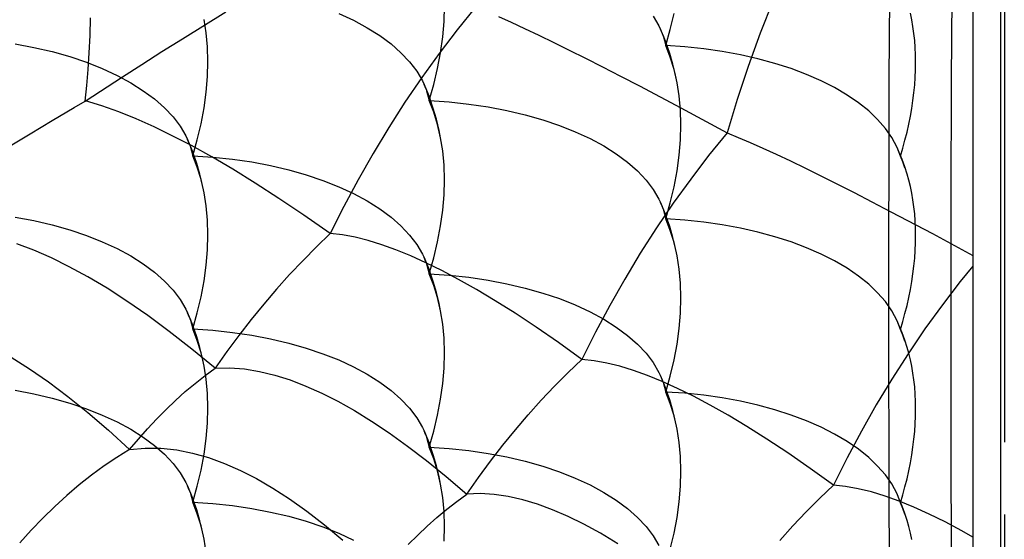
# Model space of a CAD drawing. Extents: x -39.7 to 39.7, y -37.1 to 37.1.
# Drawn here: x -2.6 to 8.5, y -20.8 to -14.9 of the extents above; entities that cross this region are included whole.
import ezdxf

# ---------------------------------------------------------------- set-up
doc = ezdxf.new("R2010")
doc.units = 0
doc.header["$LTSCALE"] = 16.335
doc.linetypes.add('PHANTOM', pattern=[0.8, 0.45, -0.05, 0.1, -0.05, 0.1, -0.05])
doc.layers.get('0').update_dxf_attribs({"linetype": 'CONTINUOUS'})
doc.layers.add('DEFAULT_3', color=7, linetype='PHANTOM')

msp = doc.modelspace()

# ---------------------------------------------------------------- linework, layer by layer
at = {"color": 7, "linetype": 'CONTINUOUS'}
for p, q in [((8.44, -27.405), (8.44, -7.207)), ((8.122, -7.354), (8.122, -27.073)), ((5.88, -14.695), (5.735, -15.065)), ((-0.76, -15.126), (-0.273, -14.825)), ((2.179, -14.934), (2.183, -14.764)), ((2.533, -14.771), (2.326, -15.027)), ((-1.8, -15.09), (-1.795, -14.89)), ((-0.495, -15.059), (-0.518, -14.911)), ((0.996, -14.842), (1.162, -14.919)), ((1.162, -14.919), (1.316, -15.003)), ((2.164, -15.107), (2.179, -14.934)), ((2.791, -14.878), (2.934, -14.942)), ((2.934, -14.942), (3.085, -15.012)), ((4.531, -14.873), (4.595, -14.981)), ((4.723, -15.024), (4.766, -14.843)), ((7.437, -14.914), (7.422, -14.84)), ((7.45, -14.99), (7.437, -14.914)), ((1.316, -15.003), (1.457, -15.091)), ((2.326, -15.027), (2.124, -15.291)), ((3.085, -15.012), (3.245, -15.087)), ((4.595, -14.981), (4.614, -15.021)), ((4.634, -15.067), (4.614, -15.021)), ((4.614, -15.021), (4.677, -15.177)), ((4.672, -15.204), (4.723, -15.024)), ((7.461, -15.067), (7.45, -14.99)), ((-1.808, -15.284), (-1.8, -15.09)), ((-0.993, -15.272), (-0.76, -15.126)), ((-0.48, -15.218), (-0.495, -15.059)), ((1.457, -15.091), (1.584, -15.185)), ((2.14, -15.284), (2.164, -15.107)), ((3.245, -15.087), (3.412, -15.168)), ((4.642, -15.092), (4.672, -15.204)), ((5.735, -15.065), (5.6, -15.438)), ((7.47, -15.146), (7.461, -15.067)), ((7.476, -15.227), (7.47, -15.146)), ((-2.642, -15.184), (-2.43, -15.224)), ((-2.43, -15.224), (-2.225, -15.272)), ((-2.225, -15.272), (-2.028, -15.328)), ((-1.218, -15.415), (-0.993, -15.272)), ((1.584, -15.185), (1.695, -15.284)), ((3.412, -15.168), (3.587, -15.254)), ((3.587, -15.254), (3.768, -15.345)), ((4.723, -15.333), (4.672, -15.204)), ((4.887, -15.218), (4.672, -15.204)), ((4.717, -15.292), (4.677, -15.177)), ((5.099, -15.24), (4.887, -15.218)), ((5.307, -15.27), (5.099, -15.24)), ((5.511, -15.307), (5.307, -15.27)), ((7.479, -15.308), (7.476, -15.227)), ((-2.028, -15.328), (-1.84, -15.391)), ((-1.82, -15.471), (-1.808, -15.284)), ((-0.48, -15.553), (-0.475, -15.383)), ((1.695, -15.284), (1.792, -15.386)), ((2.124, -15.291), (1.929, -15.562)), ((2.107, -15.463), (2.14, -15.284)), ((3.768, -15.345), (3.959, -15.442)), ((4.752, -15.412), (4.717, -15.292)), ((4.766, -15.471), (4.723, -15.333)), ((5.708, -15.352), (5.511, -15.307)), ((5.899, -15.404), (5.708, -15.352)), ((7.48, -15.391), (7.479, -15.308)), ((-1.84, -15.391), (-1.663, -15.462)), ((-1.835, -15.653), (-1.82, -15.471)), ((-1.663, -15.462), (-1.496, -15.539)), ((-1.436, -15.556), (-1.218, -15.415)), ((1.792, -15.386), (1.872, -15.492)), ((1.872, -15.492), (1.936, -15.601)), ((2.065, -15.643), (2.107, -15.463)), ((3.959, -15.442), (4.162, -15.547)), ((4.783, -15.538), (4.752, -15.412)), ((4.8, -15.621), (4.766, -15.471)), ((5.6, -15.438), (5.476, -15.811)), ((6.081, -15.463), (5.899, -15.404)), ((6.255, -15.528), (6.081, -15.463)), ((7.476, -15.561), (7.479, -15.476)), ((7.479, -15.476), (7.48, -15.391)), ((-1.854, -15.829), (-1.436, -15.556)), ((-1.496, -15.539), (-1.343, -15.622)), ((-0.495, -15.726), (-0.48, -15.553)), ((1.929, -15.562), (1.739, -15.841)), ((1.936, -15.601), (1.955, -15.64)), ((4.162, -15.547), (4.375, -15.658)), ((4.8, -15.621), (4.783, -15.538)), ((6.418, -15.6), (6.255, -15.528)), ((6.57, -15.677), (6.418, -15.6)), ((7.47, -15.647), (7.476, -15.561)), ((-1.853, -15.828), (-1.835, -15.653)), ((-1.343, -15.622), (-1.202, -15.711)), ((-1.202, -15.711), (-1.075, -15.804)), ((1.975, -15.686), (1.955, -15.64)), ((1.955, -15.64), (2.019, -15.796)), ((1.983, -15.711), (2.013, -15.823)), ((2.013, -15.823), (2.065, -15.643)), ((4.375, -15.658), (4.84, -15.904)), ((4.823, -15.769), (4.8, -15.621)), ((6.711, -15.76), (6.57, -15.677)), ((7.461, -15.734), (7.47, -15.647)), ((-1.668, -15.882), (-1.851, -15.827)), ((-1.075, -15.804), (-0.963, -15.903)), ((-0.518, -15.903), (-0.495, -15.726)), ((2.065, -15.952), (2.013, -15.823)), ((2.013, -15.823), (2.237, -15.838)), ((2.058, -15.911), (2.019, -15.796)), ((4.837, -15.929), (4.823, -15.769)), ((5.476, -15.811), (5.362, -16.186)), ((6.839, -15.847), (6.711, -15.76)), ((7.437, -15.91), (7.45, -15.822)), ((7.45, -15.822), (7.461, -15.734)), ((-2.226, -16.047), (-1.978, -15.9)), ((-1.978, -15.9), (-1.853, -15.828)), ((-1.478, -15.95), (-1.668, -15.882)), ((-0.963, -15.903), (-0.867, -16.005)), ((-0.552, -16.082), (-0.518, -15.903)), ((1.739, -15.841), (1.557, -16.126)), ((2.094, -16.031), (2.058, -15.911)), ((2.237, -15.838), (2.459, -15.862)), ((2.459, -15.862), (2.676, -15.894)), ((2.676, -15.894), (2.887, -15.934)), ((2.887, -15.934), (3.092, -15.982)), ((4.842, -16.093), (4.837, -15.929)), ((4.84, -15.904), (5.362, -16.186)), ((6.953, -15.939), (6.839, -15.847)), ((7.422, -15.999), (7.437, -15.91)), ((-2.473, -16.195), (-2.226, -16.047)), ((-1.282, -16.028), (-1.478, -15.95)), ((-1.081, -16.117), (-1.282, -16.028)), ((-0.867, -16.005), (-0.786, -16.111)), ((2.107, -16.09), (2.065, -15.952)), ((2.124, -16.157), (2.094, -16.031)), ((3.092, -15.982), (3.289, -16.038)), ((3.289, -16.038), (3.477, -16.101)), ((7.054, -16.035), (6.953, -15.939)), ((7.141, -16.135), (7.054, -16.035)), ((7.404, -16.089), (7.422, -15.999)), ((-0.875, -16.217), (-1.081, -16.117)), ((-0.786, -16.111), (-0.723, -16.22)), ((-0.594, -16.262), (-0.552, -16.082)), ((1.557, -16.126), (1.382, -16.417)), ((2.141, -16.24), (2.107, -16.09)), ((2.141, -16.24), (2.124, -16.157)), ((3.477, -16.101), (3.655, -16.172)), ((4.837, -16.263), (4.842, -16.093)), ((7.212, -16.237), (7.141, -16.135)), ((7.384, -16.179), (7.404, -16.089)), ((-2.716, -16.343), (-2.473, -16.195)), ((-0.659, -16.329), (-0.875, -16.217)), ((-0.723, -16.22), (-0.704, -16.259)), ((-0.684, -16.306), (-0.704, -16.259)), ((-0.704, -16.259), (-0.64, -16.415)), ((-0.646, -16.443), (-0.594, -16.262)), ((2.164, -16.389), (2.141, -16.24)), ((3.655, -16.172), (3.821, -16.249)), ((3.821, -16.249), (3.975, -16.332)), ((4.823, -16.436), (4.837, -16.263)), ((5.362, -16.186), (5.154, -16.441)), ((5.362, -16.186), (5.485, -16.236)), ((5.485, -16.236), (5.619, -16.293)), ((7.272, -16.35), (7.212, -16.237)), ((7.336, -16.358), (7.361, -16.268)), ((7.361, -16.268), (7.384, -16.179)), ((-0.676, -16.33), (-0.646, -16.443)), ((-0.431, -16.455), (-0.659, -16.329)), ((3.975, -16.332), (4.116, -16.421)), ((5.619, -16.293), (5.762, -16.356)), ((5.762, -16.356), (5.914, -16.426)), ((7.297, -16.407), (7.272, -16.35)), ((7.309, -16.448), (7.336, -16.358)), ((-0.594, -16.572), (-0.646, -16.443)), ((-0.646, -16.443), (-0.421, -16.457)), ((-0.601, -16.53), (-0.64, -16.415)), ((-0.193, -16.595), (-0.431, -16.455)), ((-0.421, -16.457), (-0.2, -16.481)), ((-0.2, -16.481), (0.017, -16.513)), ((1.382, -16.417), (1.214, -16.713)), ((2.179, -16.548), (2.164, -16.389)), ((4.116, -16.421), (4.242, -16.515)), ((4.799, -16.613), (4.823, -16.436)), ((5.154, -16.441), (4.953, -16.705)), ((5.914, -16.426), (6.073, -16.501)), ((7.328, -16.486), (7.297, -16.407)), ((7.358, -16.567), (7.328, -16.486)), ((-0.565, -16.651), (-0.601, -16.53)), ((-0.552, -16.709), (-0.594, -16.572)), ((0.058, -16.75), (-0.193, -16.595)), ((0.017, -16.513), (0.229, -16.553)), ((0.229, -16.553), (0.434, -16.601)), ((0.434, -16.601), (0.631, -16.657)), ((4.242, -16.515), (4.354, -16.613)), ((6.073, -16.501), (6.241, -16.582)), ((6.241, -16.582), (6.415, -16.668)), ((7.385, -16.65), (7.358, -16.567)), ((-0.535, -16.776), (-0.565, -16.651)), ((-0.518, -16.859), (-0.552, -16.709)), ((0.631, -16.657), (0.818, -16.721)), ((1.214, -16.713), (1.054, -17.014)), ((2.179, -16.882), (2.183, -16.713)), ((4.354, -16.613), (4.451, -16.716)), ((4.953, -16.705), (4.757, -16.976)), ((4.766, -16.792), (4.799, -16.613)), ((6.415, -16.668), (6.596, -16.759)), ((7.404, -16.717), (7.385, -16.65)), ((-0.518, -16.859), (-0.535, -16.776)), ((0.324, -16.922), (0.058, -16.75)), ((0.818, -16.721), (0.996, -16.791)), ((0.996, -16.791), (1.162, -16.868)), ((4.451, -16.716), (4.531, -16.821)), ((4.531, -16.821), (4.595, -16.93)), ((4.723, -16.972), (4.766, -16.792)), ((6.596, -16.759), (6.788, -16.856)), ((7.422, -16.789), (7.404, -16.717)), ((7.437, -16.863), (7.422, -16.789)), ((-0.495, -17.008), (-0.518, -16.859)), ((0.605, -17.112), (0.324, -16.922)), ((1.162, -16.868), (1.316, -16.951)), ((2.164, -17.056), (2.179, -16.882)), ((4.595, -16.93), (4.614, -16.969)), ((6.788, -16.856), (6.99, -16.961)), ((7.45, -16.938), (7.437, -16.863)), ((-0.48, -17.167), (-0.495, -17.008)), ((1.054, -17.014), (0.901, -17.319)), ((1.316, -16.951), (1.457, -17.04)), ((1.457, -17.04), (1.584, -17.134)), ((4.757, -16.976), (4.568, -17.255)), ((4.634, -17.016), (4.614, -16.969)), ((4.614, -16.969), (4.677, -17.125)), ((4.642, -17.041), (4.672, -17.153)), ((4.672, -17.153), (4.723, -16.972)), ((6.99, -16.961), (7.203, -17.072)), ((7.461, -17.016), (7.45, -16.938)), ((7.47, -17.095), (7.461, -17.016)), ((-2.642, -17.132), (-2.43, -17.172)), ((0.901, -17.319), (0.605, -17.112)), ((1.584, -17.134), (1.695, -17.232)), ((2.14, -17.232), (2.164, -17.056)), ((4.723, -17.282), (4.672, -17.153)), ((4.887, -17.167), (4.672, -17.153)), ((4.717, -17.24), (4.677, -17.125)), ((7.203, -17.072), (7.669, -17.319)), ((7.476, -17.175), (7.47, -17.095)), ((-2.43, -17.172), (-2.225, -17.221)), ((-2.225, -17.221), (-2.028, -17.276)), ((-0.475, -17.332), (-0.48, -17.167)), ((1.695, -17.232), (1.792, -17.335)), ((2.107, -17.411), (2.14, -17.232)), ((4.568, -17.255), (4.385, -17.54)), ((4.752, -17.361), (4.717, -17.24)), ((5.099, -17.189), (4.887, -17.167)), ((5.307, -17.219), (5.099, -17.189)), ((5.511, -17.256), (5.307, -17.219)), ((5.708, -17.301), (5.511, -17.256)), ((7.479, -17.257), (7.476, -17.175)), ((7.48, -17.34), (7.479, -17.257)), ((-2.028, -17.276), (-1.84, -17.34)), ((-1.84, -17.34), (-1.663, -17.41)), ((-0.48, -17.501), (-0.475, -17.332)), ((0.901, -17.319), (0.747, -17.467)), ((1.037, -17.334), (0.901, -17.319)), ((1.179, -17.359), (1.037, -17.334)), ((1.327, -17.396), (1.179, -17.359)), ((1.792, -17.335), (1.872, -17.441)), ((4.766, -17.42), (4.723, -17.282)), ((4.783, -17.486), (4.752, -17.361)), ((5.899, -17.353), (5.708, -17.301)), ((6.081, -17.411), (5.899, -17.353)), ((7.479, -17.424), (7.48, -17.34)), ((7.669, -17.319), (8.122, -17.563)), ((-2.43, -17.506), (-2.623, -17.432)), ((-1.663, -17.41), (-1.496, -17.487)), ((-1.496, -17.487), (-1.343, -17.57)), ((0.747, -17.467), (0.594, -17.62)), ((1.48, -17.443), (1.327, -17.396)), ((1.639, -17.5), (1.48, -17.443)), ((1.872, -17.441), (1.936, -17.549)), ((2.065, -17.591), (2.107, -17.411)), ((4.8, -17.569), (4.766, -17.42)), ((4.8, -17.569), (4.783, -17.486)), ((6.255, -17.477), (6.081, -17.411)), ((6.418, -17.548), (6.255, -17.477)), ((7.476, -17.509), (7.479, -17.424)), ((-2.234, -17.592), (-2.43, -17.506)), ((-2.034, -17.692), (-2.234, -17.592)), ((-1.343, -17.57), (-1.202, -17.659)), ((-0.495, -17.675), (-0.48, -17.501)), ((1.805, -17.568), (1.639, -17.5)), ((1.976, -17.646), (1.805, -17.568)), ((1.936, -17.549), (1.955, -17.588)), ((1.975, -17.635), (1.955, -17.588)), ((1.955, -17.588), (2.019, -17.744)), ((2.013, -17.772), (2.065, -17.591)), ((4.385, -17.54), (4.21, -17.831)), ((4.823, -17.718), (4.8, -17.569)), ((6.57, -17.625), (6.418, -17.548)), ((7.461, -17.683), (7.47, -17.596)), ((7.47, -17.596), (7.476, -17.509)), ((-1.826, -17.805), (-2.034, -17.692)), ((-1.202, -17.659), (-1.075, -17.753)), ((-0.518, -17.851), (-0.495, -17.675)), ((0.594, -17.62), (0.444, -17.778)), ((2.154, -17.734), (1.976, -17.646)), ((1.983, -17.66), (2.013, -17.772)), ((6.711, -17.708), (6.57, -17.625)), ((6.839, -17.796), (6.711, -17.708)), ((7.45, -17.771), (7.461, -17.683)), ((8.122, -17.684), (7.983, -17.856)), ((-1.609, -17.934), (-1.826, -17.805)), ((-1.075, -17.753), (-0.963, -17.852)), ((0.444, -17.778), (0.297, -17.942)), ((2.065, -17.901), (2.013, -17.772)), ((2.013, -17.772), (2.237, -17.787)), ((2.058, -17.859), (2.019, -17.744)), ((2.343, -17.834), (2.154, -17.734)), ((2.237, -17.787), (2.459, -17.81)), ((2.459, -17.81), (2.676, -17.842)), ((6.953, -17.888), (6.839, -17.796)), ((7.437, -17.859), (7.45, -17.771)), ((-0.963, -17.852), (-0.867, -17.954)), ((-0.552, -18.03), (-0.518, -17.851)), ((2.094, -17.98), (2.058, -17.859)), ((2.107, -18.039), (2.065, -17.901)), ((2.543, -17.947), (2.343, -17.834)), ((2.676, -17.842), (2.887, -17.883)), ((2.887, -17.883), (3.092, -17.931)), ((3.092, -17.931), (3.289, -17.987)), ((4.21, -17.831), (4.042, -18.127)), ((7.054, -17.984), (6.953, -17.888)), ((7.422, -17.948), (7.437, -17.859)), ((7.983, -17.856), (7.781, -18.119)), ((-1.385, -18.079), (-1.609, -17.934)), ((-0.867, -17.954), (-0.786, -18.06)), ((-0.594, -18.21), (-0.552, -18.03)), ((0.297, -17.942), (0.152, -18.111)), ((2.124, -18.106), (2.094, -17.98)), ((2.141, -18.189), (2.107, -18.039)), ((2.755, -18.074), (2.543, -17.947)), ((3.289, -17.987), (3.477, -18.05)), ((7.141, -18.083), (7.054, -17.984)), ((7.384, -18.127), (7.404, -18.037)), ((7.404, -18.037), (7.422, -17.948)), ((-1.151, -18.241), (-1.385, -18.079)), ((-0.786, -18.06), (-0.723, -18.168)), ((0.152, -18.111), (0.011, -18.285)), ((2.141, -18.189), (2.124, -18.106)), ((2.978, -18.215), (2.755, -18.074)), ((3.477, -18.05), (3.655, -18.12)), ((3.655, -18.12), (3.821, -18.197)), ((4.042, -18.127), (3.882, -18.428)), ((4.837, -18.212), (4.842, -18.042)), ((7.212, -18.186), (7.141, -18.083)), ((7.361, -18.217), (7.384, -18.127)), ((7.781, -18.119), (7.586, -18.391)), ((-0.909, -18.42), (-1.151, -18.241)), ((-0.723, -18.168), (-0.704, -18.208)), ((-0.684, -18.254), (-0.704, -18.208)), ((-0.704, -18.208), (-0.64, -18.363)), ((-0.646, -18.391), (-0.594, -18.21)), ((2.164, -18.337), (2.141, -18.189)), ((3.215, -18.372), (2.978, -18.215)), ((3.821, -18.197), (3.975, -18.28)), ((4.823, -18.385), (4.837, -18.212)), ((7.272, -18.299), (7.212, -18.186)), ((7.336, -18.307), (7.361, -18.217)), ((-0.676, -18.279), (-0.646, -18.391)), ((-0.601, -18.479), (-0.64, -18.363)), ((0.011, -18.285), (-0.128, -18.463)), ((2.179, -18.496), (2.164, -18.337)), ((3.466, -18.544), (3.215, -18.372)), ((3.975, -18.28), (4.116, -18.369)), ((4.116, -18.369), (4.242, -18.463)), ((7.297, -18.356), (7.272, -18.299)), ((7.328, -18.434), (7.297, -18.356)), ((7.309, -18.397), (7.336, -18.307)), ((-0.656, -18.617), (-0.909, -18.42)), ((-0.594, -18.52), (-0.646, -18.391)), ((-0.646, -18.391), (-0.421, -18.406)), ((-0.565, -18.599), (-0.601, -18.479)), ((-0.421, -18.406), (-0.2, -18.43)), ((-0.128, -18.463), (-0.263, -18.646)), ((-0.2, -18.43), (0.017, -18.462)), ((0.017, -18.462), (0.229, -18.502)), ((3.882, -18.428), (3.73, -18.734)), ((4.242, -18.463), (4.354, -18.562)), ((4.799, -18.562), (4.823, -18.385)), ((7.358, -18.516), (7.328, -18.434)), ((7.586, -18.391), (7.396, -18.669)), ((-0.552, -18.658), (-0.594, -18.52)), ((0.229, -18.502), (0.434, -18.55)), ((0.434, -18.55), (0.631, -18.606)), ((2.183, -18.661), (2.179, -18.496)), ((3.73, -18.734), (3.466, -18.544)), ((4.354, -18.562), (4.451, -18.664)), ((4.766, -18.74), (4.799, -18.562)), ((7.385, -18.598), (7.358, -18.516)), ((-0.394, -18.833), (-0.656, -18.617)), ((-0.535, -18.725), (-0.565, -18.599)), ((-0.518, -18.808), (-0.552, -18.658)), ((-0.263, -18.646), (-0.394, -18.833)), ((0.631, -18.606), (0.818, -18.669)), ((0.818, -18.669), (0.996, -18.74)), ((2.179, -18.831), (2.183, -18.661)), ((4.451, -18.664), (4.531, -18.77)), ((7.396, -18.669), (7.214, -18.954)), ((7.404, -18.665), (7.385, -18.598)), ((7.422, -18.737), (7.404, -18.665)), ((-2.687, -18.707), (-2.479, -18.839)), ((-0.518, -18.808), (-0.535, -18.725)), ((-0.495, -18.956), (-0.518, -18.808)), ((0.996, -18.74), (1.162, -18.817)), ((3.575, -18.881), (3.73, -18.734)), ((3.866, -18.748), (3.73, -18.734)), ((4.008, -18.774), (3.866, -18.748)), ((4.156, -18.81), (4.008, -18.774)), ((4.309, -18.857), (4.156, -18.81)), ((4.531, -18.77), (4.595, -18.879)), ((4.723, -18.921), (4.766, -18.74)), ((7.437, -18.811), (7.422, -18.737)), ((7.45, -18.887), (7.437, -18.811)), ((-2.479, -18.839), (-2.267, -18.986)), ((-0.618, -19.004), (-0.507, -18.916)), ((-0.507, -18.916), (-0.394, -18.833)), ((-0.394, -18.833), (-0.231, -18.829)), ((-0.231, -18.829), (-0.065, -18.84)), ((-0.065, -18.84), (0.105, -18.868)), ((0.105, -18.868), (0.277, -18.909)), ((0.277, -18.909), (0.451, -18.965)), ((1.162, -18.817), (1.316, -18.9)), ((1.316, -18.9), (1.457, -18.988)), ((2.164, -19.004), (2.179, -18.831)), ((3.423, -19.034), (3.575, -18.881)), ((4.468, -18.915), (4.309, -18.857)), ((4.633, -18.982), (4.468, -18.915)), ((4.595, -18.879), (4.614, -18.918)), ((4.634, -18.964), (4.614, -18.918)), ((4.614, -18.918), (4.677, -19.074)), ((4.672, -19.101), (4.723, -18.921)), ((7.461, -18.964), (7.45, -18.887)), ((-2.267, -18.986), (-2.05, -19.149)), ((-0.729, -19.096), (-0.618, -19.004)), ((-0.48, -19.116), (-0.495, -18.956)), ((0.451, -18.965), (0.627, -19.033)), ((0.627, -19.033), (0.805, -19.113)), ((1.457, -18.988), (1.584, -19.082)), ((2.14, -19.181), (2.164, -19.004)), ((3.273, -19.192), (3.423, -19.034)), ((4.805, -19.06), (4.633, -18.982)), ((4.642, -18.989), (4.672, -19.101)), ((7.214, -18.954), (7.038, -19.245)), ((7.47, -19.043), (7.461, -18.964)), ((-2.642, -19.081), (-2.43, -19.121)), ((-2.43, -19.121), (-2.225, -19.169)), ((-0.838, -19.194), (-0.729, -19.096)), ((-0.475, -19.28), (-0.48, -19.116)), ((0.805, -19.113), (0.986, -19.205)), ((1.584, -19.082), (1.695, -19.181)), ((4.723, -19.23), (4.672, -19.101)), ((4.887, -19.115), (4.672, -19.101)), ((4.717, -19.189), (4.677, -19.074)), ((4.983, -19.148), (4.805, -19.06)), ((5.099, -19.137), (4.887, -19.115)), ((5.171, -19.248), (4.983, -19.148)), ((5.307, -19.167), (5.099, -19.137)), ((7.476, -19.124), (7.47, -19.043)), ((7.479, -19.206), (7.476, -19.124)), ((-2.225, -19.169), (-2.028, -19.225)), ((-2.05, -19.149), (-1.825, -19.331)), ((-2.028, -19.225), (-1.84, -19.288)), ((-0.945, -19.296), (-0.838, -19.194)), ((0.986, -19.205), (1.172, -19.31)), ((1.695, -19.181), (1.792, -19.283)), ((2.107, -19.36), (2.14, -19.181)), ((3.126, -19.356), (3.273, -19.192)), ((4.752, -19.309), (4.717, -19.189)), ((4.766, -19.368), (4.723, -19.23)), ((5.372, -19.361), (5.171, -19.248)), ((5.511, -19.205), (5.307, -19.167)), ((5.708, -19.249), (5.511, -19.205)), ((5.899, -19.301), (5.708, -19.249)), ((7.038, -19.245), (6.871, -19.541)), ((7.48, -19.289), (7.479, -19.206)), ((-1.84, -19.288), (-1.663, -19.359)), ((-1.825, -19.331), (-1.594, -19.53)), ((-1.663, -19.359), (-1.496, -19.436)), ((-1.051, -19.403), (-0.945, -19.296)), ((-0.48, -19.45), (-0.475, -19.28)), ((1.172, -19.31), (1.364, -19.429)), ((1.792, -19.283), (1.872, -19.389)), ((2.065, -19.54), (2.107, -19.36)), ((2.981, -19.525), (3.126, -19.356)), ((4.783, -19.435), (4.752, -19.309)), ((4.8, -19.518), (4.766, -19.368)), ((5.583, -19.488), (5.372, -19.361)), ((6.081, -19.36), (5.899, -19.301)), ((6.255, -19.425), (6.081, -19.36)), ((7.479, -19.373), (7.48, -19.289)), ((-1.496, -19.436), (-1.343, -19.519)), ((-1.155, -19.514), (-1.051, -19.403)), ((-0.495, -19.623), (-0.48, -19.45)), ((1.364, -19.429), (1.561, -19.561)), ((1.872, -19.389), (1.936, -19.498)), ((4.8, -19.518), (4.783, -19.435)), ((6.418, -19.497), (6.255, -19.425)), ((7.47, -19.544), (7.476, -19.458)), ((7.476, -19.458), (7.479, -19.373)), ((-1.594, -19.53), (-1.357, -19.748)), ((-1.343, -19.519), (-1.202, -19.608)), ((-1.257, -19.629), (-1.155, -19.514)), ((1.561, -19.561), (1.767, -19.708)), ((1.936, -19.498), (1.955, -19.537)), ((1.975, -19.584), (1.955, -19.537)), ((1.955, -19.537), (2.019, -19.693)), ((2.013, -19.72), (2.065, -19.54)), ((2.84, -19.699), (2.981, -19.525)), ((4.823, -19.667), (4.8, -19.518)), ((5.807, -19.629), (5.583, -19.488)), ((6.57, -19.574), (6.418, -19.497)), ((6.711, -19.657), (6.57, -19.574)), ((6.871, -19.541), (6.71, -19.842)), ((7.461, -19.631), (7.47, -19.544)), ((-1.357, -19.748), (-1.257, -19.629)), ((-1.202, -19.608), (-1.075, -19.702)), ((-1.075, -19.702), (-0.963, -19.8)), ((-0.518, -19.8), (-0.495, -19.623)), ((1.983, -19.608), (2.013, -19.72)), ((2.058, -19.808), (2.019, -19.693)), ((2.701, -19.877), (2.84, -19.699)), ((4.837, -19.826), (4.823, -19.667)), ((6.044, -19.786), (5.807, -19.629)), ((6.839, -19.744), (6.711, -19.657)), ((7.45, -19.719), (7.461, -19.631)), ((-1.357, -19.748), (-1.5, -19.836)), ((-1.357, -19.748), (-1.181, -19.731)), ((-1.181, -19.731), (-1.003, -19.732)), ((-1.003, -19.732), (-0.825, -19.751)), ((-0.963, -19.8), (-0.867, -19.903)), ((-0.825, -19.751), (-0.647, -19.787)), ((-0.647, -19.787), (-0.468, -19.837)), ((-0.552, -19.979), (-0.518, -19.8)), ((1.767, -19.708), (1.981, -19.872)), ((2.065, -19.85), (2.013, -19.72)), ((2.013, -19.72), (2.237, -19.735)), ((2.094, -19.929), (2.058, -19.808)), ((2.237, -19.735), (2.459, -19.759)), ((2.459, -19.759), (2.676, -19.791)), ((2.676, -19.791), (2.887, -19.831)), ((6.294, -19.959), (6.044, -19.786)), ((6.953, -19.836), (6.839, -19.744)), ((7.422, -19.896), (7.437, -19.808)), ((7.437, -19.808), (7.45, -19.719)), ((-1.5, -19.836), (-1.642, -19.932)), ((-0.867, -19.903), (-0.786, -20.008)), ((-0.468, -19.837), (-0.288, -19.903)), ((-0.288, -19.903), (-0.109, -19.982)), ((1.981, -19.872), (2.203, -20.051)), ((2.107, -19.987), (2.065, -19.85)), ((2.566, -20.06), (2.701, -19.877)), ((2.887, -19.831), (3.092, -19.879)), ((3.092, -19.879), (3.289, -19.935)), ((4.842, -19.99), (4.837, -19.826)), ((6.71, -19.842), (6.558, -20.148)), ((7.054, -19.933), (6.953, -19.836)), ((7.404, -19.986), (7.422, -19.896)), ((-1.642, -19.932), (-1.783, -20.036)), ((-0.786, -20.008), (-0.723, -20.117)), ((-0.594, -20.159), (-0.552, -19.979)), ((-0.109, -19.982), (0.071, -20.074)), ((2.124, -20.054), (2.094, -19.929)), ((2.141, -20.137), (2.107, -19.987)), ((3.289, -19.935), (3.477, -19.999)), ((3.477, -19.999), (3.655, -20.069)), ((4.837, -20.16), (4.842, -19.99)), ((6.558, -20.148), (6.294, -19.959)), ((7.141, -20.032), (7.054, -19.933)), ((7.212, -20.134), (7.141, -20.032)), ((7.384, -20.076), (7.404, -19.986)), ((-1.783, -20.036), (-1.923, -20.146)), ((-0.723, -20.117), (-0.704, -20.156)), ((0.071, -20.074), (0.255, -20.181)), ((2.141, -20.137), (2.124, -20.054)), ((2.164, -20.286), (2.141, -20.137)), ((2.203, -20.051), (2.434, -20.248)), ((2.434, -20.248), (2.566, -20.06)), ((3.655, -20.069), (3.821, -20.146)), ((7.272, -20.247), (7.212, -20.134)), ((7.361, -20.165), (7.384, -20.076)), ((-1.923, -20.146), (-2.061, -20.264)), ((-0.684, -20.203), (-0.704, -20.156)), ((-0.704, -20.156), (-0.64, -20.312)), ((-0.676, -20.228), (-0.646, -20.34)), ((-0.646, -20.34), (-0.594, -20.159)), ((0.255, -20.181), (0.444, -20.303)), ((2.322, -20.33), (2.434, -20.248)), ((2.586, -20.243), (2.434, -20.248)), ((2.742, -20.252), (2.586, -20.243)), ((2.901, -20.276), (2.742, -20.252)), ((3.821, -20.146), (3.975, -20.229)), ((3.975, -20.229), (4.116, -20.318)), ((4.823, -20.334), (4.837, -20.16)), ((6.558, -20.148), (6.404, -20.295)), ((6.694, -20.162), (6.558, -20.148)), ((6.836, -20.188), (6.694, -20.162)), ((6.984, -20.224), (6.836, -20.188)), ((7.137, -20.272), (6.984, -20.224)), ((7.297, -20.304), (7.272, -20.247)), ((7.336, -20.255), (7.361, -20.165)), ((-2.061, -20.264), (-2.197, -20.388)), ((-0.594, -20.469), (-0.646, -20.34)), ((-0.646, -20.34), (-0.421, -20.355)), ((-0.601, -20.427), (-0.64, -20.312)), ((-0.421, -20.355), (-0.2, -20.378)), ((0.444, -20.303), (0.637, -20.44)), ((2.179, -20.445), (2.164, -20.286)), ((2.21, -20.418), (2.322, -20.33)), ((3.064, -20.312), (2.901, -20.276)), ((3.229, -20.362), (3.064, -20.312)), ((3.399, -20.424), (3.229, -20.362)), ((4.116, -20.318), (4.242, -20.412)), ((4.799, -20.51), (4.823, -20.334)), ((6.404, -20.295), (6.251, -20.448)), ((7.296, -20.329), (7.137, -20.272)), ((7.461, -20.396), (7.296, -20.329)), ((7.328, -20.383), (7.297, -20.304)), ((7.309, -20.345), (7.336, -20.255)), ((-2.197, -20.388), (-2.331, -20.518)), ((-0.565, -20.548), (-0.601, -20.427)), ((-0.552, -20.607), (-0.594, -20.469)), ((-0.2, -20.378), (0.017, -20.41)), ((0.017, -20.41), (0.229, -20.45)), ((0.229, -20.45), (0.434, -20.498)), ((0.637, -20.44), (0.835, -20.593)), ((2.1, -20.511), (2.21, -20.418)), ((2.183, -20.61), (2.179, -20.445)), ((3.573, -20.499), (3.399, -20.424)), ((4.242, -20.412), (4.354, -20.51)), ((6.251, -20.448), (6.101, -20.607)), ((7.358, -20.465), (7.328, -20.383)), ((7.385, -20.547), (7.358, -20.465)), ((7.633, -20.474), (7.461, -20.396)), ((7.811, -20.562), (7.633, -20.474)), ((-2.331, -20.518), (-2.462, -20.655)), ((-0.535, -20.673), (-0.565, -20.548)), ((0.434, -20.498), (0.631, -20.554)), ((0.631, -20.554), (0.818, -20.618)), ((1.991, -20.608), (2.1, -20.511)), ((3.752, -20.586), (3.573, -20.499)), ((3.938, -20.688), (3.752, -20.586)), ((4.354, -20.51), (4.451, -20.613)), ((4.766, -20.689), (4.799, -20.51)), ((7.404, -20.614), (7.385, -20.547)), ((8, -20.662), (7.811, -20.562)), ((-2.462, -20.655), (-2.591, -20.798)), ((-0.518, -20.756), (-0.552, -20.607)), ((-0.518, -20.756), (-0.535, -20.673)), ((0.818, -20.618), (0.996, -20.688)), ((0.835, -20.593), (1.041, -20.765)), ((0.996, -20.688), (1.162, -20.765)), ((1.883, -20.71), (1.991, -20.608)), ((2.179, -20.779), (2.183, -20.61)), ((4.134, -20.807), (3.938, -20.688)), ((4.451, -20.613), (4.531, -20.719)), ((4.723, -20.869), (4.766, -20.689)), ((6.101, -20.607), (5.954, -20.771)), ((7.422, -20.686), (7.404, -20.614)), ((7.437, -20.76), (7.422, -20.686)), ((8.122, -20.731), (8, -20.662)), ((-0.495, -20.905), (-0.518, -20.756)), ((1.777, -20.817), (1.883, -20.71)), ((4.531, -20.719), (4.595, -20.827))]:
    msp.add_line(p, q, dxfattribs=at)
at = {"layer": 'DEFAULT_3', "color": 8, "linetype": 'PHANTOM'}
for p, q in [((8.478, -12.312), (8.478, -21.405)), ((-0.475, -15.383), (-0.48, -15.218)), ((7.309, -16.448), (7.272, -16.35)), ((7.336, -16.512), (7.309, -16.448)), ((2.183, -16.713), (2.179, -16.548)), ((7.361, -16.578), (7.336, -16.512)), ((4.837, -17.877), (4.823, -17.718)), ((4.842, -18.042), (4.837, -17.877)), ((7.309, -18.397), (7.272, -18.299)), ((7.336, -18.461), (7.309, -18.397)), ((7.361, -18.527), (7.336, -18.461)), ((7.309, -20.345), (7.272, -20.247)), ((7.336, -20.409), (7.309, -20.345)), ((7.361, -20.475), (7.336, -20.409))]:
    msp.add_line(p, q, dxfattribs=at)
at = {"layer": 'DEFAULT_3', "color": 9, "linetype": 'PHANTOM'}
for p, q in [((7.19, -14.207), (7.181, -15.582)), ((7.891, -14.214), (7.882, -15.588)), ((7.181, -15.582), (7.174, -18.328)), ((7.882, -15.588), (7.877, -16.96)), ((7.877, -16.96), (7.875, -18.331)), ((7.174, -18.328), (7.178, -20.248)), ((7.875, -18.331), (7.877, -19.7)), ((7.877, -19.7), (7.882, -21.067)), ((7.178, -20.248), (7.203, -23.799))]:
    msp.add_line(p, q, dxfattribs=at)

doc.saveas('drawing.dxf')
